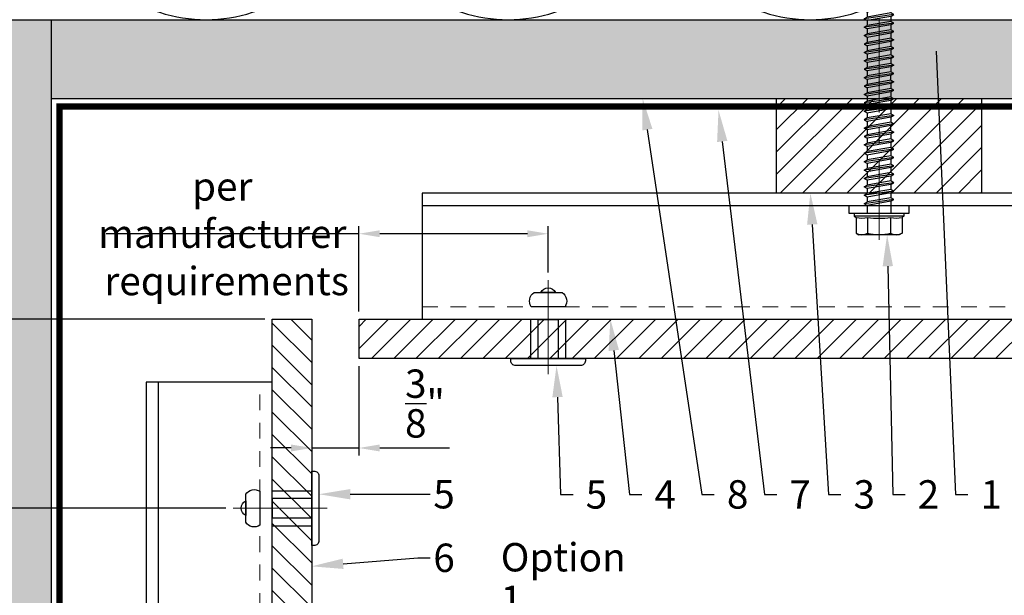
# Model space of a CAD drawing. Units: inches. Extents: x -67 to 339, y -108 to 292.
# Drawn here: x 2 to 10, y -9 to -4 of the extents above; entities that cross this region are included whole.
import ezdxf
from ezdxf import colors
from ezdxf.entities.mleader import LeaderData, LeaderLine
from ezdxf.math import Vec2, Vec3
from ezdxf.xclip import XClip

# ---------------------------------------------------------------- set-up
doc = ezdxf.new("R2010")
doc.units = ezdxf.units.IN
doc.header["$MEASUREMENT"] = 0
doc.header["$XCLIPFRAME"] = 2
doc.header["$PDMODE"] = 3
doc.linetypes.add('HIDDEN2', pattern=[0.1875, 0.125, -0.0625])
doc.linetypes.add('MITTE2', pattern=[28.575, 19.05, -3.175, 3.175, -3.175])
doc.layers.get('Defpoints').update_dxf_attribs({"lineweight": 0})
doc.layers.add('!74_Alu_Centerlines', color=1, linetype='MITTE2', lineweight=13, transparency=0.25)
doc.layers.add('!74_Arch_Lines', color=7, linetype='Continuous', lineweight=25, transparency=0.25)
for name, color, linetype, lineweight in [('!74_Alu_Profiles_Layer_1', 250, 'Continuous', 30), ('!74_Fasteners', 252, 'Continuous', 25), ('!74_Panels', 201, 'Continuous', 30), ('!74_Panels_Dimensions', 5, 'Continuous', 25)]:
    doc.layers.add(name, color=color, linetype=linetype, lineweight=lineweight)
doc.styles.add('!74_Dim', font='isocpeur.ttf', dxfattribs={"width": 0.85})
doc.styles.add('!74_Leader', font='isocpeur.ttf', dxfattribs={"width": 0.85})
doc.dimstyles.new('!74_6_Typ.joint+System components', dxfattribs={"dimscale": 2, "dimtxt": 0.1125, "dimasz": 0.082, "dimexe": 0.03, "dimexo": 0.03, "dimgap": 0.045, "dimtad": 1, "dimdec": 4, "dimrnd": 0.0625, "dimzin": 0, "dimlunit": 4, "dimtxsty": '!74_Dim', "dimcen": 0.13, "dimclrd": 256, "dimclre": 256, "dimclrt": 256, "dimazin": 2, "dimtp": 0.25, "dimtm": 0.25, "dimtfac": 1, "dimtdec": 4, "dimtmove": 1, "dimatfit": 2, "dimfxl": 7, "dimtolj": 1, "dimlwd": -1, "dimlwe": -1, "dimarcsym": 0})

# ---------------------------------------------------------------- blocks, each defined once
blk = doc.blocks.new('*U248')
at = {"lineweight": 5, "transparency": 33554534}
h = blk.add_hatch(dxfattribs=at)
h.set_pattern_fill('ANSI31', color=256)
h.set_pattern_definition([(45, (0, -7.60218), (-0.08838835, 0.08838835), [])])
h.paths.add_polyline_path([(0.3125, 12.8795), (0, 12.8795), (0, -20.4816), (0.3125, -20.4816)])
blk.add_lwpolyline([(0.3125, 12.8795), (0, 12.8795), (0, -20.4816), (0.3125, -20.4816)], close=True)
blk = doc.blocks.new('*U247')
at = {"lineweight": 5, "transparency": 33554534}
h = blk.add_hatch(dxfattribs=at)
h.set_pattern_fill('ANSI31', color=256)
h.set_pattern_definition([(45, (0, 33.45908), (-0.08838835, 0.08838835), [])])
h.paths.add_polyline_path([(0.3125, 38.09), (0, 38.09), (0, -4.6309), (0.3125, -4.6309)])
blk.add_lwpolyline([(0.3125, 38.09), (0, 38.09), (0, -4.6309), (0.3125, -4.6309)], close=True)
blk = doc.blocks.new('*U237')
at = {"linetype": 'ByBlock', "lineweight": 5, "transparency": 33554534}
h = blk.add_hatch(dxfattribs=at)
h.set_pattern_fill('ANSI31', color=252)
h.set_pattern_definition([(45, (0, 0.36999), (-0.088388, 0.088388), [])])
h.paths.add_polyline_path([(0, 0), (0.75, 0), (0.75, 1.625), (0, 1.625)])
at = {"linetype": 'ByBlock'}
blk.add_lwpolyline([(0, 0), (0.75, 0), (0.75, 1.625), (0, 1.625)], close=True, dxfattribs=at)
blk = doc.blocks.new('*U236')
at = {"layer": '!74_Alu_Centerlines'}
blk.add_line((0, -66.38), (0, 6.9), dxfattribs=at)
for p, q in [((-4.62, 5.57), (-4.05, 5.9)), ((-4.62, 2.4), (-4.62, 5.57)), ((-4.05, 5.9), (4.05, 5.9)), ((-2.31, 2.4), (-2.31, 5.57)), ((2.31, 2.4), (2.31, 5.57)), ((2.31, 2.4), (2.31, 5.37)), ((4.62, 5.57), (4.05, 5.9)), ((4.62, 2.4), (4.62, 5.57)), ((4.62, 2.4), (4.62, 5.37)), ((-5, 2.16), (-4.62, 2.4)), ((-5, 2.16), (5, 2.16)), ((-5, 1.6), (-5, 2.16)), ((5, 2.16), (4.62, 2.4)), ((5, 1.6), (5, 2.16)), ((-5, 1.6), (5, 1.6)), ((-2.39, -0.85), (-2.39, 1.6)), ((2.41, 0), (2.41, 1.6)), ((-2.99, -1.2), (3.01, -0.35)), ((-2.39, -0.85), (-2.99, -1.2)), ((-2.99, -1.2), (-2.39, -1.54)), ((-2.39, -0.85), (2.41, 0)), ((-2.39, -1.54), (2.41, -0.7)), ((-2.39, -2.54), (-2.39, -1.54)), ((-2.39, -2.54), (2.41, -1.7)), ((2.41, 0), (3.01, -0.35)), ((3.01, -0.35), (2.41, -0.7)), ((2.41, -1.7), (2.41, -0.7)), ((2.41, -1.7), (3.01, -2.04)), ((-2.99, -2.89), (3.01, -2.04)), ((-2.39, -2.54), (-2.99, -2.89)), ((-2.99, -2.89), (-2.39, -3.24)), ((-2.99, -4.58), (3.01, -3.74)), ((-2.39, -3.24), (2.41, -2.39)), ((-2.39, -4.24), (-2.39, -3.24)), ((-2.39, -4.24), (2.41, -3.39)), ((3.01, -2.04), (2.41, -2.39)), ((2.41, -3.39), (2.41, -2.39)), ((2.41, -3.39), (3.01, -3.74)), ((3.01, -3.74), (2.41, -4.08)), ((-2.39, -4.24), (-2.99, -4.58)), ((-2.99, -4.58), (-2.39, -4.93)), ((-2.99, -6.28), (3.01, -5.43)), ((-2.39, -5.93), (-2.99, -6.28)), ((-2.39, -4.93), (2.41, -4.08)), ((-2.39, -5.93), (-2.39, -4.93)), ((-2.39, -5.93), (2.41, -5.08)), ((-2.39, -6.62), (2.41, -5.78)), ((2.41, -5.08), (2.41, -4.08)), ((2.41, -5.08), (3.01, -5.43)), ((3.01, -5.43), (2.41, -5.78)), ((2.41, -6.78), (2.41, -5.78)), ((-2.99, -6.28), (-2.39, -6.62)), ((-2.99, -7.97), (3.01, -7.12)), ((-2.39, -7.62), (-2.99, -7.97)), ((-2.39, -7.62), (-2.39, -6.62)), ((-2.39, -7.62), (2.41, -6.78)), ((-2.39, -8.31), (2.41, -7.47)), ((2.41, -6.78), (3.01, -7.12)), ((3.01, -7.12), (2.41, -7.47)), ((2.41, -8.47), (2.41, -7.47)), ((-2.99, -7.97), (-2.39, -8.31)), ((-2.99, -9.66), (3.01, -8.81)), ((-2.39, -9.31), (-2.99, -9.66)), ((-2.99, -9.66), (-2.39, -10.01)), ((-2.39, -9.31), (-2.39, -8.31)), ((-2.39, -9.31), (2.41, -8.47)), ((-2.39, -10.01), (2.41, -9.16)), ((2.41, -8.47), (3.01, -8.81)), ((3.01, -8.81), (2.41, -9.16)), ((2.41, -10.16), (2.41, -9.16)), ((-2.99, -11.35), (3.01, -10.51)), ((-2.39, -11.01), (-2.99, -11.35)), ((-2.99, -11.35), (-2.39, -11.7)), ((-2.39, -11.01), (-2.39, -10.01)), ((-2.39, -11.01), (2.41, -10.16)), ((-2.39, -11.7), (2.41, -10.85)), ((-2.39, -12.7), (-2.39, -11.7)), ((-2.39, -12.7), (2.41, -11.85)), ((2.41, -10.16), (3.01, -10.51)), ((3.01, -10.51), (2.41, -10.85)), ((2.41, -11.85), (2.41, -10.85)), ((2.41, -11.85), (3.01, -12.2)), ((-2.99, -13.05), (3.01, -12.2)), ((-2.39, -12.7), (-2.99, -13.05)), ((-2.99, -13.05), (-2.39, -13.39)), ((-2.39, -13.39), (2.41, -12.55)), ((-2.39, -14.39), (-2.39, -13.39)), ((-2.39, -14.39), (2.41, -13.55)), ((3.01, -12.2), (2.41, -12.55)), ((2.41, -13.55), (2.41, -12.55)), ((3.01, -13.89), (2.41, -13.55)), ((-2.99, -14.74), (3.01, -13.89)), ((-2.99, -14.74), (-2.39, -14.39)), ((-2.39, -15.09), (-2.99, -14.74)), ((-2.99, -16.43), (3.01, -15.59)), ((-2.39, -15.09), (2.41, -14.24)), ((-2.39, -15.09), (-2.39, -16.09)), ((-2.39, -16.09), (2.41, -15.24)), ((2.41, -14.24), (3.01, -13.89)), ((2.41, -15.24), (2.41, -14.24)), ((2.41, -15.24), (3.01, -15.59)), ((3.01, -15.59), (2.41, -15.93)), ((-2.39, -16.09), (-2.99, -16.43)), ((-2.99, -16.43), (-2.39, -16.78)), ((-2.99, -18.12), (3.01, -17.28)), ((-2.99, -18.12), (-2.39, -17.78)), ((-2.39, -16.78), (2.41, -15.93)), ((-2.39, -17.78), (-2.39, -16.78)), ((-2.39, -17.78), (2.41, -16.93)), ((-2.39, -18.47), (2.41, -17.62)), ((2.41, -16.93), (2.41, -15.93)), ((3.01, -17.28), (2.41, -16.93)), ((2.41, -17.62), (3.01, -17.28)), ((2.41, -18.62), (2.41, -17.62)), ((-2.39, -18.47), (-2.99, -18.12)), ((-2.99, -19.82), (3.01, -18.97)), ((-2.39, -19.47), (-2.99, -19.82)), ((-2.99, -19.82), (-2.39, -20.16)), ((-2.39, -19.47), (-2.39, -18.47)), ((-2.39, -19.47), (2.41, -18.62)), ((-2.39, -20.16), (2.41, -19.32)), ((2.41, -18.62), (3.01, -18.97)), ((3.01, -18.97), (2.41, -19.32)), ((2.41, -20.32), (2.41, -19.32)), ((-2.99, -21.51), (3.01, -20.66)), ((-2.99, -21.51), (-2.39, -21.16)), ((-2.39, -21.86), (-2.99, -21.51)), ((-2.39, -21.16), (-2.39, -20.16)), ((-2.39, -21.16), (2.41, -20.32)), ((-2.39, -21.86), (2.41, -21.01)), ((3.01, -20.66), (2.41, -20.32)), ((2.41, -21.01), (3.01, -20.66)), ((2.41, -22.01), (2.41, -21.01)), ((-2.99, -23.2), (3.01, -22.36)), ((-2.39, -22.86), (-2.99, -23.2)), ((-2.99, -23.2), (-2.39, -23.55)), ((-2.39, -22.86), (-2.39, -21.86)), ((-2.39, -22.86), (2.41, -22.01)), ((-2.39, -23.55), (2.41, -22.7)), ((-2.39, -24.55), (-2.39, -23.55)), ((-2.39, -24.55), (2.41, -23.7)), ((2.41, -22.01), (3.01, -22.36)), ((3.01, -22.36), (2.41, -22.7)), ((2.41, -23.7), (2.41, -22.7)), ((3.01, -24.05), (2.41, -23.7)), ((-2.99, -24.9), (3.01, -24.05)), ((-2.99, -24.9), (-2.39, -24.55)), ((-2.39, -25.24), (-2.99, -24.9)), ((-2.99, -26.59), (3.01, -25.74)), ((-2.39, -25.24), (2.41, -24.4)), ((-2.39, -25.24), (-2.39, -26.24)), ((-2.39, -26.24), (2.41, -25.4)), ((2.41, -24.4), (3.01, -24.05)), ((2.41, -25.4), (2.41, -24.4)), ((2.41, -25.4), (3.01, -25.74)), ((3.01, -25.74), (2.41, -26.09)), ((-2.39, -26.24), (-2.99, -26.59)), ((-2.99, -26.59), (-2.39, -26.94)), ((-2.99, -28.28), (3.01, -27.44)), ((-2.39, -26.94), (2.41, -26.09)), ((-2.39, -27.94), (-2.39, -26.94)), ((-2.39, -27.94), (2.41, -27.09)), ((2.41, -27.09), (2.41, -26.09)), ((3.01, -27.44), (2.41, -27.09)), ((2.41, -27.78), (3.01, -27.44)), ((-2.99, -28.28), (-2.39, -27.94)), ((-2.39, -28.63), (-2.99, -28.28)), ((-2.99, -29.97), (3.01, -29.13)), ((-2.39, -29.63), (-2.99, -29.97)), ((-2.39, -28.63), (2.41, -27.78)), ((-2.39, -29.63), (-2.39, -28.63)), ((-2.39, -29.63), (2.41, -28.78)), ((-2.39, -30.32), (2.41, -29.47)), ((2.41, -28.78), (2.41, -27.78)), ((2.41, -28.78), (3.01, -29.13)), ((3.01, -29.13), (2.41, -29.47)), ((2.41, -30.47), (2.41, -29.47)), ((-2.99, -29.97), (-2.39, -30.32)), ((-2.99, -31.67), (3.01, -30.82)), ((-2.39, -31.32), (-2.99, -31.67)), ((-2.99, -31.67), (-2.39, -32.01)), ((-2.39, -31.32), (-2.39, -30.32)), ((-2.39, -31.32), (2.41, -30.47)), ((-2.39, -32.01), (2.41, -31.17)), ((2.41, -30.47), (3.01, -30.82)), ((3.01, -30.82), (2.41, -31.17)), ((2.41, -32.17), (2.41, -31.17)), ((-2.99, -33.36), (3.01, -32.51)), ((-2.99, -33.36), (-2.39, -33.01)), ((-2.39, -33.71), (-2.99, -33.36)), ((-2.39, -33.01), (-2.39, -32.01)), ((-2.39, -33.01), (2.41, -32.17)), ((-2.39, -33.71), (2.41, -32.86)), ((-2.39, -34.71), (-2.39, -33.71)), ((3.01, -32.51), (2.41, -32.17)), ((2.41, -32.86), (3.01, -32.51)), ((2.41, -33.86), (2.41, -32.86)), ((-2.99, -35.05), (3.01, -34.21)), ((-2.39, -34.71), (-2.99, -35.05)), ((-2.99, -35.05), (-2.39, -35.4)), ((-2.39, -34.71), (2.41, -33.86)), ((-2.39, -35.4), (2.41, -34.55)), ((-2.39, -36.4), (-2.39, -35.4)), ((-2.39, -36.4), (2.41, -35.55)), ((2.41, -33.86), (3.01, -34.21)), ((3.01, -34.21), (2.41, -34.55)), ((2.41, -35.55), (2.41, -34.55)), ((2.41, -35.55), (3.01, -35.9)), ((-2.99, -36.75), (3.01, -35.9)), ((-2.39, -36.4), (-2.99, -36.75)), ((-2.99, -36.75), (-2.39, -37.09)), ((-2.99, -38.44), (3.01, -37.59)), ((-2.39, -37.09), (2.41, -36.25)), ((-2.39, -38.09), (-2.39, -37.09)), ((-2.39, -38.09), (2.41, -37.25)), ((3.01, -35.9), (2.41, -36.25)), ((2.41, -37.25), (2.41, -36.25)), ((2.41, -37.25), (3.01, -37.59)), ((3.01, -37.59), (2.41, -37.94)), ((-2.39, -38.09), (-2.99, -38.44)), ((-2.99, -38.44), (-2.39, -38.79)), ((-2.99, -40.13), (3.01, -39.29)), ((-2.39, -38.79), (2.41, -37.94)), ((-2.39, -39.79), (-2.39, -38.79)), ((-2.39, -39.79), (2.41, -38.94)), ((-2.39, -40.48), (2.41, -39.63)), ((2.41, -38.94), (2.41, -37.94)), ((2.41, -38.94), (3.01, -39.29)), ((3.01, -39.29), (2.41, -39.63)), ((2.41, -40.63), (2.41, -39.63)), ((-2.39, -39.79), (-2.99, -40.13)), ((-2.99, -40.13), (-2.39, -40.48)), ((-2.99, -41.82), (3.01, -40.98)), ((-2.39, -41.48), (-2.99, -41.82)), ((-2.39, -41.48), (-2.39, -40.48)), ((-2.39, -41.48), (2.41, -40.63)), ((-2.39, -42.17), (2.41, -41.32)), ((2.41, -40.63), (3.01, -40.98)), ((3.01, -40.98), (2.41, -41.32)), ((2.41, -42.32), (2.41, -41.32)), ((-2.99, -41.82), (-2.39, -42.17)), ((-2.99, -43.52), (3.01, -42.67)), ((-2.39, -43.17), (-2.99, -43.52)), ((-2.99, -43.52), (-2.39, -43.86)), ((-2.39, -43.17), (-2.39, -42.17)), ((-2.39, -43.17), (2.41, -42.32)), ((-2.39, -43.86), (2.41, -43.02)), ((2.41, -42.32), (3.01, -42.67)), ((3.01, -42.67), (2.41, -43.02)), ((2.41, -44.02), (2.41, -43.02)), ((-2.99, -45.21), (3.01, -44.36)), ((-2.39, -44.86), (-2.99, -45.21)), ((-2.99, -45.21), (-2.39, -45.56)), ((-2.39, -44.86), (-2.39, -43.86)), ((-2.39, -44.86), (2.41, -44.02)), ((-2.39, -45.56), (2.41, -44.71)), ((-2.39, -46.56), (-2.39, -45.56)), ((2.41, -44.02), (3.01, -44.36)), ((3.01, -44.36), (2.41, -44.71)), ((2.41, -45.71), (2.41, -44.71)), ((-2.99, -46.9), (3.01, -46.06)), ((-2.39, -46.56), (-2.99, -46.9)), ((-2.99, -46.9), (-2.39, -47.25)), ((-2.39, -46.56), (2.41, -45.71)), ((-2.39, -47.25), (2.41, -46.4)), ((-2.39, -48.25), (-2.39, -47.25)), ((-2.39, -48.25), (2.41, -47.4)), ((2.41, -45.71), (3.01, -46.06)), ((3.01, -46.06), (2.41, -46.4)), ((2.41, -47.4), (2.41, -46.4)), ((2.41, -47.4), (3.01, -47.75)), ((-2.99, -48.6), (3.01, -47.75)), ((-2.39, -48.25), (-2.99, -48.6)), ((-2.99, -48.6), (-2.39, -48.94)), ((-2.99, -50.29), (3.01, -49.44)), ((-2.39, -48.94), (2.41, -48.1)), ((-2.39, -49.94), (-2.39, -48.94)), ((-2.39, -49.94), (2.41, -49.1)), ((3.01, -47.75), (2.41, -48.1)), ((2.41, -49.1), (2.41, -48.1)), ((2.41, -49.1), (3.01, -49.44)), ((3.01, -49.44), (2.41, -49.79)), ((-2.39, -49.94), (-2.99, -50.29)), ((-2.99, -50.29), (-2.39, -50.63)), ((-2.99, -51.98), (3.01, -51.13)), ((-2.39, -50.63), (2.41, -49.79)), ((-2.39, -51.63), (-2.39, -50.63)), ((-2.39, -51.63), (2.41, -50.79)), ((-2.39, -52.33), (2.41, -51.48)), ((2.41, -50.79), (2.41, -49.79)), ((2.41, -50.79), (3.01, -51.13)), ((3.01, -51.13), (2.41, -51.48)), ((2.41, -52.48), (2.41, -51.48)), ((-2.39, -51.63), (-2.99, -51.98)), ((-2.99, -51.98), (-2.39, -52.33)), ((-2.99, -53.67), (3.01, -52.83)), ((-2.39, -53.33), (-2.99, -53.67)), ((-2.39, -53.33), (-2.39, -52.33)), ((-2.39, -53.33), (2.41, -52.48)), ((-2.39, -54.02), (2.41, -53.17)), ((2.41, -52.48), (3.01, -52.83)), ((3.01, -52.83), (2.41, -53.17)), ((2.41, -54.17), (2.41, -53.17)), ((-2.99, -53.67), (-2.39, -54.02)), ((-2.99, -55.37), (3.01, -54.52)), ((-2.39, -55.02), (-2.99, -55.37)), ((-2.99, -55.37), (-2.39, -55.71)), ((-2.39, -55.02), (-2.39, -54.02)), ((-2.39, -55.02), (2.41, -54.17)), ((-2.39, -55.71), (2.41, -54.87)), ((2.41, -54.17), (3.01, -54.52)), ((3.01, -54.52), (2.41, -54.87)), ((2.41, -55.87), (2.41, -54.87)), ((-2.6, -56.98), (3.01, -56.21)), ((-2.39, -56.86), (-2.6, -56.98)), ((-2.6, -56.98), (-2.39, -57.1)), ((-2.39, -56.86), (-2.39, -55.71)), ((-2.39, -56.86), (2.41, -55.87)), ((-2.39, -57.1), (2.41, -56.56)), ((-2.39, -57.41), (-2.39, -57.1)), ((-2.39, -63.29), (-2.39, -57.41)), ((2.41, -57.41), (-2.39, -57.41)), ((0, -64.79), (2.41, -57.41)), ((3.01, -56.21), (2.41, -55.87)), ((2.41, -56.56), (3.01, -56.21)), ((2.41, -63.29), (2.41, -56.56)), ((0, -64.79), (-2.39, -63.29)), ((0, -64.79), (2.41, -63.29)), ((0.11, -64.47), (2.41, -63.06))]:
    blk.add_line(p, q)
blk.add_lwpolyline([(6, 0), (-6, 0), (-6, 1.6), (6, 1.6)], close=True)
for centre, radius, start, end in [((-3.46, 3.7), 2.2, 58.2882, 121.7118), ((0, -2.35), 8.25, 73.7496, 106.2504), ((3.46, 3.7), 2.2, 58.2882, 121.7118), ((-3.46, -2.49), 5.03, 76.7228, 103.2772), ((0, -12.75), 15.33, 81.3353, 98.6647), ((3.46, -2.49), 5.03, 76.7228, 103.2772)]:
    blk.add_arc(centre, radius, start, end)
blk = doc.blocks.new('*D120')
at = {"layer": '!74_Panels_Dimensions', "transparency": 16777216}
for p, q in [((5.1271, -6.5986), (5.1271, -5.9213)), ((6.6271, -6.289), (6.6271, -5.9213)), ((5.1271, -5.9813), (3.1227, -5.9813)), ((6.4631, -5.9813), (5.2911, -5.9813))]:
    blk.add_line(p, q, dxfattribs=at)
for points in [[(5.2911, -5.954), (5.2911, -6.0086), (5.1271, -5.9813)], [(6.4631, -5.954), (6.4631, -6.0086), (6.6271, -5.9813)]]:
    blk.add_solid(points, dxfattribs=at)
at = {"layer": 'Defpoints', "color": 0, "transparency": 16777216}
for p in [(6.6271, -5.9813), (6.6271, -6.349), (5.1271, -6.6586)]:
    blk.add_point(p, dxfattribs=at)
at = {"layer": '!74_Panels_Dimensions', "transparency": 16777216, "insert": (4.0429, -5.9813), "char_height": 0.225, "attachment_point": 5, "style": '!74_Dim'}
blk.add_mtext('\\A1;{\\T0.85;per manufacturer\\P requirements}', dxfattribs=at)
blk = doc.blocks.new('*D121')
at = {"layer": '!74_Panels_Dimensions', "transparency": 16777216}
for p, q in [((4.3796, -6.6586), (1.5886, -6.6586)), ((1.6486, -7.9946), (1.6486, -6.8226)), ((4.0701, -8.1586), (1.5886, -8.1586))]:
    blk.add_line(p, q, dxfattribs=at)
at = {"layer": 'Defpoints', "color": 0, "transparency": 16777216}
for p in [(4.4396, -6.6586), (4.1301, -8.1586)]:
    blk.add_point(p, dxfattribs=at)
at = {"layer": '!74_Panels_Dimensions', "transparency": 16777216, "insert": (1.11, -7.3354), "char_height": 0.225, "attachment_point": 5, "rotation": 90, "style": '!74_Dim', "bg_fill": 3, "box_fill_scale": 1.25, "bg_fill_color": 256, "bg_fill_true_color": 13158600, "bg_fill_transparency": 0}
blk.add_mtext('\\A1;{\\T0.85;per manufacturer \\Prequirements}', dxfattribs=at)
at = {"layer": '!74_Panels_Dimensions', "transparency": 16777216}
for points in [[(1.6213, -6.8226), (1.6759, -6.8226), (1.6486, -6.6586)], [(1.6213, -7.9946), (1.6759, -7.9946), (1.6486, -8.1586)]]:
    blk.add_solid(points, dxfattribs=at)
at = {"layer": 'Defpoints', "color": 0, "transparency": 16777216}
blk.add_point((1.6486, -6.6586), dxfattribs=at)
blk = doc.blocks.new('*D123')
at = {"layer": '!74_Panels_Dimensions', "transparency": 16777216}
for p, q in [((4.7521, -7.0311), (4.7521, -7.7406)), ((5.1271, -7.0311), (5.1271, -7.7406)), ((4.5881, -7.6806), (4.4241, -7.6806)), ((4.7521, -7.6806), (5.1271, -7.6806)), ((5.2911, -7.6806), (5.8455, -7.6806))]:
    blk.add_line(p, q, dxfattribs=at)
for points in [[(4.5881, -7.6532), (4.5881, -7.7079), (4.7521, -7.6806)], [(5.2911, -7.6532), (5.2911, -7.7079), (5.1271, -7.6806)]]:
    blk.add_solid(points, dxfattribs=at)
at = {"layer": 'Defpoints', "color": 0, "transparency": 16777216}
for p in [(4.7521, -6.9711), (5.1271, -6.9711), (4.7521, -7.6806)]:
    blk.add_point(p, dxfattribs=at)
at = {"layer": '!74_Panels_Dimensions', "transparency": 16777216, "insert": (5.6503, -7.3281), "char_height": 0.225, "attachment_point": 5, "style": '!74_Dim'}
blk.add_mtext('\\A1;{\\H1x;\\S3/8;}"', dxfattribs=at)
blk = doc.blocks.new('*U242')
at = {"layer": '!74_Alu_Centerlines'}
blk.add_line((0, 0.6217), (0, -0.1234), dxfattribs=at)
at = {"color": 5}
for p, q in [((-0.1387, 0.3106), (-0.1387, 0)), ((0.1387, 0.3106), (0.1387, 0))]:
    blk.add_line(p, q, dxfattribs=at)
for points in [[(0.0578, 0.5234, 0.626098), (-0.0578, 0.5234)], [(-0.1108, 0.5234, 0.423414), (-0.1341, 0.4109), (0.1341, 0.4109, 0.423414), (0.1108, 0.5234)], [(-0.2578, -0.0562), (0.2578, -0.0562, 0.414214), (0.2953, -0.0187), (0.2953, 0), (-0.2953, 0), (-0.2953, -0.0187, 0.414214)]]:
    blk.add_lwpolyline(points, format="xyb", close=True)
blk.add_lwpolyline([(-0.0787, 0), (0.0787, 0), (0.0787, 0.3106), (-0.0787, 0.3106)], close=True)
blk = doc.blocks.new('*U128')
at = {"layer": '!74_Alu_Profiles_Layer_1', "color": 253, "linetype": 'HIDDEN2', "lineweight": 0}
blk.add_line((0.9016, 7.8593), (0.9016, -24.5018), dxfattribs=at)
blk.add_line((0.0984, 7.8593), (0.0984, -24.5018))
blk.add_lwpolyline([(0, -24.5018), (0, 7.8593), (1, 7.8593), (1, -24.5018)], close=True)
blk = doc.blocks.new('*U130')
at = {"layer": '!74_Alu_Profiles_Layer_1', "color": 253, "linetype": 'HIDDEN2', "lineweight": 0}
blk.add_line((0.9016, 18.2585), (0.9016, -23.4625), dxfattribs=at)
blk.add_line((0.0984, 18.2585), (0.0984, -23.4625))
blk.add_lwpolyline([(0, -23.4625), (0, 18.2585), (1, 18.2585), (1, -23.4625)], close=True)

msp = doc.modelspace()

# ---------------------------------------------------------------- hatches: boundary and pattern name
at = {"layer": '!74_Arch_Lines'}
h = msp.add_hatch(dxfattribs=at)
h.set_pattern_fill('AR-SAND', color=256, scale=0.25, angle=90, style=0)
h.set_pattern_definition([(127.5, (2437.8204, 3725.2623), (-0.481705942, -0.01574834), [0, -0.38, 0, -0.425, 0, -0.40625]), (97.5, (2437.8204, 3725.2623), (-0.70553652, 0.44244418), [0, -0.205, 0, -0.3425, 0, -0.13125]), (57.5, (2437.8204, 3724.9548), (-0.001414763, 0.778535465), [0, -0.125, 0, -0.45, 0, -0.5875]), (47.5, (2437.8204, 3724.9548), (-0.21941889, 0.75153165), [0, -0.0625, 0, -0.295, 0, -0.3375])])
h.paths.add_polyline_path([(2.68964, -4.28356), (2.06464, -4.28356), (2.06464, -47.37952), (2.68964, -47.37952)])
h = msp.add_hatch(dxfattribs=at)
h.set_pattern_fill('AR-SAND', color=256, scale=0.25, style=0)
h.set_pattern_definition([(37.5, (3777.33147, -2440.03933), (-0.01574834, 0.481705942), [0, -0.38, 0, -0.425, 0, -0.40625]), (7.5, (3777.3315, -2440.03933), (0.44244418, 0.70553652), [0, -0.205, 0, -0.3425, 0, -0.13125]), (327.5, (3777.02397, -2440.03933), (0.778535465, 0.001414763), [0, -0.125, 0, -0.45, 0, -0.5875]), (317.5, (3777.024, -2440.03933), (0.75153165, 0.21941889), [0, -0.0625, 0, -0.295, 0, -0.3375])])
h.paths.add_polyline_path([(36.86324, -4.90856), (36.86324, -4.28356), (2.68964, -4.28356), (2.68964, -4.90856)])

# ---------------------------------------------------------------- linework, layer by layer
for p, q in [((2.06464, -4.28356), (36.86324, -4.28356)), ((2.68964, -48.00452), (2.68964, -4.28356)), ((2.68964, -4.90856), (2.68964, -4.28356)), ((2.68964, -4.90856), (38.48824, -4.90856))]:
    msp.add_line(p, q, dxfattribs=at)
for points in [[(-3.93536, -4.08165, 0.7227901), (-2.14993, -2.69355), (-3.19618, 0.12647, -1.4171127), (-0.95216, 0.12647), (-1.99841, -2.69355, 1.4171127), (0.2456, -2.69355), (-0.80065, 0.12647, -1.4171127), (1.44337, 0.12647), (0.39712, -2.69355, 1.4171127), (2.64113, -2.69355), (1.59488, 0.12647, -1.4171127), (3.8389, 0.12647), (2.79265, -2.69355, 1.4171127), (5.03666, -2.69355), (3.99041, 0.12647, -1.4171127), (6.23443, 0.12647), (5.18818, -2.69355, 1.4171127), (7.43219, -2.69355), (6.38594, 0.12647, -0.5182501), (7.50795, 1.71648)], [(7.50795, 1.71648, -0.5182501), (8.62996, 0.12647), (7.58371, -2.69355, 1.4171127), (9.82772, -2.69355), (8.78148, 0.12647, -1.4171127), (11.02549, 0.12647), (9.97924, -2.69355, 1.4171127), (12.22325, -2.69355), (11.17701, 0.12647, -1.4171127), (13.42102, 0.12647), (12.37477, -2.69355, 1.4171127), (14.61878, -2.69355), (13.57254, 0.12647, -1.4171127), (15.81655, 0.12647), (14.7703, -2.69355, 1.4171127), (17.01431, -2.69355), (15.96807, 0.12647, -1.4171127), (18.21208, 0.12647)]]:
    msp.add_lwpolyline(points, format="xyb", dxfattribs=at)
at = {"layer": '!74_Arch_Lines', "const_width": 0.05}
msp.add_lwpolyline([(38.63739, -0.43856), (38.63739, -4.97106), (2.75214, -4.97106), (2.75214, -48.06702), (-61.27697, -48.06702)], dxfattribs=at)

# ---------------------------------------------------------------- block references
at = {"layer": '!74_Alu_Profiles_Layer_1', "xscale": -1, "rotation": 90}
for name, p in [('*U237', (10.06464, -4.90856)), ('*U128', (13.48645, -5.65856))]:
    msp.add_blockref(name, p, dxfattribs=at)
at = {"layer": '!74_Fasteners', "xscale": 0.03937, "yscale": 0.03937, "zscale": 0.03937, "rotation": 180}
msp.add_blockref('*U236', (9.25214, -5.75698), dxfattribs=at)
at = {"layer": '!74_Fasteners', "xscale": -1}
msp.add_blockref('*U242', (6.62714, -6.97106), dxfattribs=at)
at = {"layer": '!74_Panels', "xscale": -1}
msp.add_blockref('*U247', (4.75214, -44.74858), dxfattribs=at)
at = {"layer": '!74_Panels', "xscale": -1, "rotation": 270}
msp.add_blockref('*U248', (25.60878, -6.97106), dxfattribs=at)

# ---------------------------------------------------------------- texts
at = {"layer": '!74_Panels_Dimensions', "insert": (6.25131, -8.43476), "char_height": 0.225, "attachment_point": 1, "line_spacing_factor": 0.9, "style": '!74_Leader'}
msp.add_mtext('{\\fArial|b0|i0|c0|p34;\\W1;Option 1}', dxfattribs=at)

# ---------------------------------------------------------------- dimensions: what is measured, and where the dimension line sits
at = {"layer": '!74_Panels_Dimensions'}
dim = msp.add_linear_dim(base=(6.62714, -5.9813), p1=(5.12714, -6.65856), p2=(6.62714, -6.34899), text='{\\T0.85;per manufacturer\\X requirements}', dimstyle='!74_6_Typ.joint+System components', override={"dimtmove": 0}, dxfattribs=at)
dim.commit()
dim.dimension.update_dxf_attribs({"geometry": '*D120', "text_midpoint": (4.04294, -5.9813), "dimtype": 160})

# ---------------------------------------------------------------- leaders
ml = msp.add_multileader_mtext('Standard', dxfattribs=at)
ml.set_content('1', color=256, style='!74_Dim')
ml.set_leader_properties(color=256)
ml.build(insert=Vec2(0, 0))
ml.multileader.update_dxf_attribs({"has_text_frame": 1, "text_left_attachment_type": 2, "text_right_attachment_type": 2, "dogleg_length": 0.04927, "arrow_head_size": 0.25, "scale": 2})
ctx = ml.context
ctx.base_point, ctx.scale, ctx.char_height, ctx.arrow_head_size, ctx.landing_gap_size, ctx.plane_origin = Vec3(9.95656, -8.04888), 2, 0.225, 0.25, 0.1, Vec3(2.36565, -8.04274)
ctx.left_attachment, ctx.right_attachment = 2, 2
notes = []
notes.append((ctx, [(0, (1, 1, 0), (9.85802, -8.04888), (1, 0), 0.09854, [(0, [(9.69466, -4.28356)], 0, [])])]))
ctx.mtext.insert, ctx.mtext.line_spacing_factor, ctx.mtext.flow_direction = Vec3(10.05656, -7.93638), 1.071429, 5
ml = msp.add_multileader_mtext('Standard', dxfattribs=at)
ml.set_content('8', color=256, style='!74_Dim')
ml.set_leader_properties(color=256)
ml.build(insert=Vec2(0, 0))
ml.multileader.update_dxf_attribs({"has_text_frame": 1, "text_left_attachment_type": 2, "text_right_attachment_type": 2, "dogleg_length": 0.04927, "arrow_head_size": 0.25, "scale": 2})
ctx = ml.context
ctx.base_point, ctx.scale, ctx.char_height, ctx.arrow_head_size, ctx.landing_gap_size, ctx.plane_origin = Vec3(7.94494, -8.04888), 2, 0.225, 0.25, 0.1, Vec3(0.31677, -8.04274)
ctx.left_attachment, ctx.right_attachment = 2, 2
notes.append((ctx, [(0, (1, 1, 0), (7.8464, -8.04888), (1, 0), 0.09854, [(0, [(7.37677, -4.90856)], 0, [])])]))
ctx.mtext.insert, ctx.mtext.line_spacing_factor, ctx.mtext.flow_direction = Vec3(8.04494, -7.93638), 1.071429, 5
ml = msp.add_multileader_mtext('Standard', dxfattribs=at)
ml.set_content('7', color=256, style='!74_Dim')
ml.set_leader_properties(color=256)
ml.build(insert=Vec2(0, 0))
ml.multileader.update_dxf_attribs({"has_text_frame": 1, "text_left_attachment_type": 2, "text_right_attachment_type": 2, "dogleg_length": 0.04927, "arrow_head_size": 0.25, "scale": 2})
ctx = ml.context
ctx.base_point, ctx.scale, ctx.char_height, ctx.arrow_head_size, ctx.landing_gap_size, ctx.plane_origin = Vec3(8.44049, -8.04888), 2, 0.225, 0.25, 0.1, Vec3(0.87563, -8.04274)
ctx.left_attachment, ctx.right_attachment = 2, 2
notes.append((ctx, [(0, (1, 1, 0), (8.34195, -8.04888), (1, 0), 0.09854, [(0, [(7.97848, -5.0011)], 0, [])])]))
ctx.mtext.insert, ctx.mtext.line_spacing_factor, ctx.mtext.flow_direction = Vec3(8.54049, -7.93638), 1.071429, 5
ml = msp.add_multileader_mtext('Standard', dxfattribs=at)
ml.set_content('3', color=256, style='!74_Dim')
ml.set_leader_properties(color=256)
ml.build(insert=Vec2(0, 0))
ml.multileader.update_dxf_attribs({"has_text_frame": 1, "text_left_attachment_type": 2, "text_right_attachment_type": 2, "dogleg_length": 0.04927, "arrow_head_size": 0.25, "scale": 2})
ctx = ml.context
ctx.base_point, ctx.scale, ctx.char_height, ctx.arrow_head_size, ctx.landing_gap_size, ctx.plane_origin = Vec3(8.94941, -8.04888), 2, 0.225, 0.25, 0.1, Vec3(1.38454, -8.04274)
ctx.left_attachment, ctx.right_attachment = 2, 2
notes.append((ctx, [(0, (1, 1, 0), (8.85086, -8.04888), (1, 0), 0.09854, [(0, [(8.707, -5.65856)], 0, [])])]))
ctx.mtext.insert, ctx.mtext.line_spacing_factor, ctx.mtext.flow_direction = Vec3(9.04941, -7.93638), 1.071429, 5
ml = msp.add_multileader_mtext('Standard', dxfattribs=at)
ml.set_content('2', color=256, style='!74_Dim')
ml.set_leader_properties(color=256)
ml.build(insert=Vec2(0, 0))
ml.multileader.update_dxf_attribs({"has_text_frame": 1, "text_left_attachment_type": 2, "text_right_attachment_type": 2, "dogleg_length": 0.04927, "arrow_head_size": 0.25, "scale": 2})
ctx = ml.context
ctx.base_point, ctx.scale, ctx.char_height, ctx.arrow_head_size, ctx.landing_gap_size, ctx.plane_origin = Vec3(9.45832, -8.04888), 2, 0.225, 0.25, 0.1, Vec3(1.89346, -8.04274)
ctx.left_attachment, ctx.right_attachment = 2, 2
notes.append((ctx, [(0, (1, 1, 0), (9.35978, -8.04888), (1, 0), 0.09854, [(0, [(9.31579, -5.98927)], 0, [])])]))
ctx.mtext.insert, ctx.mtext.line_spacing_factor, ctx.mtext.flow_direction = Vec3(9.55832, -7.93638), 1.071429, 5
ml = msp.add_multileader_mtext('Standard', dxfattribs=at)
ml.set_content('4', color=256, style='!74_Dim')
ml.set_leader_properties(color=256)
ml.build(insert=Vec2(0, 0))
ml.multileader.update_dxf_attribs({"has_text_frame": 1, "text_left_attachment_type": 2, "text_right_attachment_type": 2, "dogleg_length": 0.04927, "arrow_head_size": 0.25, "scale": 2})
ctx = ml.context
ctx.base_point, ctx.scale, ctx.char_height, ctx.arrow_head_size, ctx.landing_gap_size, ctx.plane_origin = Vec3(7.37075, -8.04888), 2, 0.225, 0.25, 0.1, Vec3(-0.25743, -8.04274)
ctx.left_attachment, ctx.right_attachment = 2, 2
notes.append((ctx, [(0, (1, 1, 0), (7.2722, -8.04888), (1, 0), 0.09854, [(0, [(7.12076, -6.65856)], 0, [])])]))
ctx.mtext.insert, ctx.mtext.line_spacing_factor, ctx.mtext.flow_direction = Vec3(7.47075, -7.93638), 1.071429, 5
ml = msp.add_multileader_mtext('Standard', dxfattribs=at)
ml.set_content('5', color=256, style='!74_Dim')
ml.set_leader_properties(color=256)
ml.build(insert=Vec2(0, 0))
ml.multileader.update_dxf_attribs({"has_text_frame": 1, "text_left_attachment_type": 2, "text_right_attachment_type": 2, "dogleg_length": 0.04927, "arrow_head_size": 0.25, "scale": 2})
ctx = ml.context
ctx.base_point, ctx.scale, ctx.char_height, ctx.arrow_head_size, ctx.landing_gap_size, ctx.plane_origin = Vec3(6.82511, -8.04888), 2, 0.225, 0.25, 0.1, Vec3(-0.80306, -8.04274)
ctx.left_attachment, ctx.right_attachment = 2, 2
notes.append((ctx, [(0, (1, 1, 0), (6.72657, -8.04888), (1, 0), 0.09854, [(0, [(6.6937, -7.02731)], 0, [])])]))
ctx.mtext.insert, ctx.mtext.line_spacing_factor, ctx.mtext.flow_direction = Vec3(6.92511, -7.93638), 1.071429, 5
ml = msp.add_multileader_mtext('Standard', dxfattribs=at)
ml.set_content('5', color=256, style='!74_Dim')
ml.set_leader_properties(color=256)
ml.build(insert=Vec2(0, 0))
ml.multileader.update_dxf_attribs({"has_text_frame": 1, "text_left_attachment_type": 2, "text_right_attachment_type": 2, "dogleg_length": 0.04927, "arrow_head_size": 0.25, "scale": 2})
ctx = ml.context
ctx.base_point, ctx.scale, ctx.char_height, ctx.arrow_head_size, ctx.landing_gap_size, ctx.plane_origin = Vec3(5.69109, -8.04747), 2, 0.225, 0.25, 0.1, Vec3(13.93896, -8.04133)
ctx.left_attachment, ctx.right_attachment, ctx.text_align_type = 2, 2, 2
notes.append((ctx, [(1, (1, 1, 0), (5.59255, -8.04747), (1, 0), 0.09854, [(0, [(4.80839, -8.04747)], 0, [])])]))
ctx.mtext.insert, ctx.mtext.alignment, ctx.mtext.line_spacing_factor, ctx.mtext.flow_direction = Vec3(5.88671, -7.93497), 3, 1.071429, 5
ml = msp.add_multileader_mtext('Standard', dxfattribs=at)
ml.set_content('6', color=256, style='!74_Dim')
ml.set_leader_properties(color=256)
ml.build(insert=Vec2(0, 0))
ml.multileader.update_dxf_attribs({"has_text_frame": 1, "text_left_attachment_type": 2, "text_right_attachment_type": 2, "dogleg_length": 0.04927, "arrow_head_size": 0.25, "scale": 2})
ctx = ml.context
ctx.base_point, ctx.scale, ctx.char_height, ctx.arrow_head_size, ctx.landing_gap_size, ctx.plane_origin = Vec3(5.69109, -8.55143), 2, 0.225, 0.25, 0.1, Vec3(13.93896, -8.54529)
ctx.left_attachment, ctx.right_attachment, ctx.text_align_type = 2, 2, 2
notes.append((ctx, [(1, (1, 1, 0), (5.59255, -8.55143), (1, 0), 0.09854, [(0, [(4.75214, -8.61943)], 0, [])])]))
ctx.mtext.insert, ctx.mtext.alignment, ctx.mtext.line_spacing_factor, ctx.mtext.flow_direction = Vec3(5.88671, -8.43893), 3, 1.071429, 5
for ctx, leaders in notes:
    for number, flags, end, landing, length, lines in leaders:
        leader = LeaderData()
        leader.index, (leader.has_last_leader_line, leader.has_dogleg_vector, leader.attachment_direction) = number, flags
        leader.last_leader_point, leader.dogleg_vector, leader.dogleg_length = Vec3(end), Vec3(landing), length
        for number, points, colour, breaks in lines:
            line = LeaderLine()
            line.index, line.vertices, line.color, line.breaks = number, Vec3.list(points), colors.encode_raw_color(colour), breaks
            leader.lines.append(line)
        ctx.leaders.append(leader)

# ---------------------------------------------------------------- next in the draw order: dimensions: what is measured, and where the dimension line sits
dim = msp.add_linear_dim(base=(1.64859, -6.65856), p1=(4.13007, -8.15856), p2=(4.43964, -6.65856), angle=90, text='{\\T0.85;per manufacturer \\Xrequirements}', dimstyle='!74_6_Typ.joint+System components', override={"dimtmove": 2, "dimtfill": 1}, dxfattribs=at)
dim.commit()
dim.dimension.update_dxf_attribs({"geometry": '*D121', "text_midpoint": (1.11, -7.33541), "dimtype": 160})

# ---------------------------------------------------------------- next in the draw order: linework, layer by layer
at = {"layer": '!74_Alu_Profiles_Layer_1'}
msp.add_lwpolyline([(3.43964, -47.87952), (4.43964, -48.87952), (4.43964, -7.15856), (3.43964, -7.15856)], close=True, dxfattribs=at)

# ---------------------------------------------------------------- next in the draw order: block references
ref = msp.add_blockref('*U130', (3.43964, -30.62103), dxfattribs=dict(at, xscale=-1, rotation=180))
XClip(ref).set_block_clipping_path([(0, 17.25849527), (1, 18.25849527), (1, -23.4624701408), (0, -23.4624701408)])
at = {"layer": '!74_Fasteners', "xscale": -1, "rotation": 90}
msp.add_blockref('*U242', (4.75214, -8.15856), dxfattribs=at)

# ---------------------------------------------------------------- next in the draw order: dimensions: what is measured, and where the dimension line sits
at = {"layer": '!74_Panels_Dimensions'}
dim = msp.add_linear_dim(base=(4.75214, -7.68058), p1=(5.12714, -6.97106), p2=(4.75214, -6.97106), dimstyle='!74_6_Typ.joint+System components', override={"dimtmove": 0}, dxfattribs=at)
dim.commit()
dim.dimension.update_dxf_attribs({"geometry": '*D123', "text_midpoint": (5.65033, -7.68058), "dimtype": 160})

doc.saveas('drawing.dxf')
